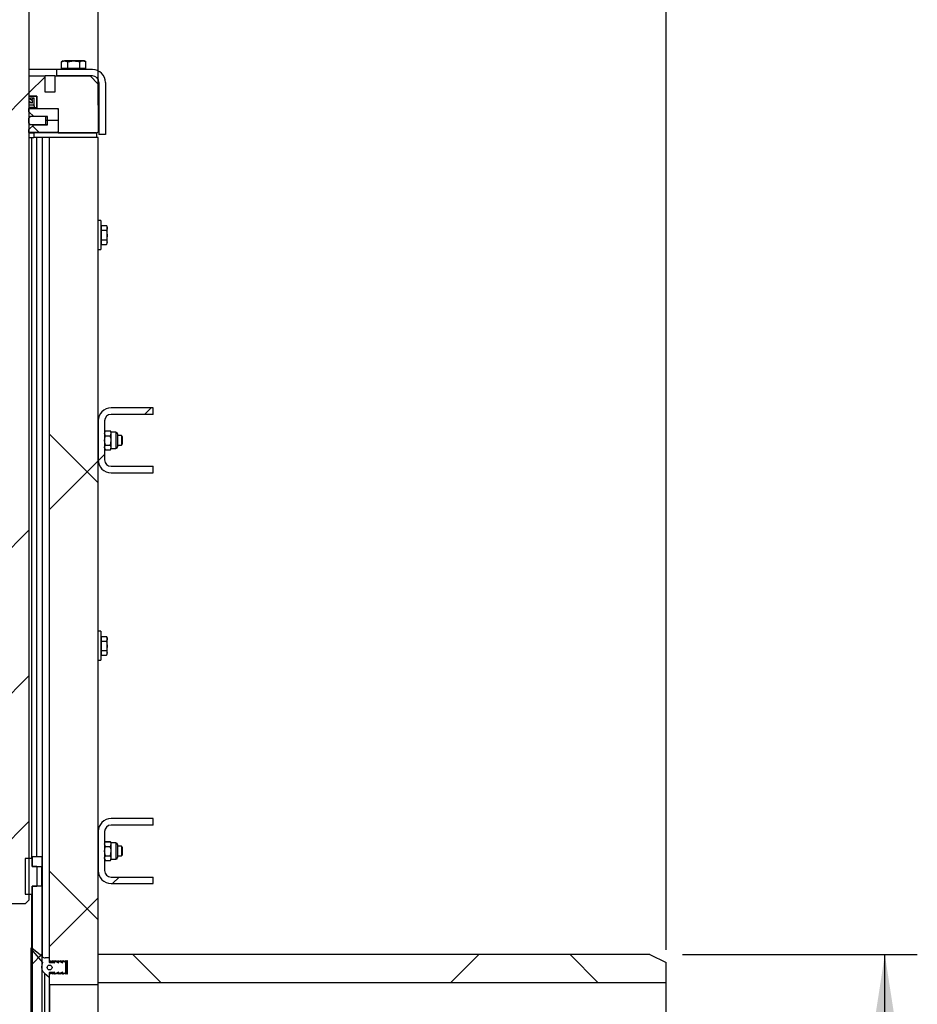
# Model space of a CAD drawing. Units: millimetres. Extents: x 8 to 201, y 4 to 288.
# Drawn here: x 146 to 174, y 213 to 243 of the extents above; entities that cross this region are included whole.
import ezdxf

# ---------------------------------------------------------------- set-up
doc = ezdxf.new("R2010")
doc.units = ezdxf.units.MM
doc.layers.add('FORMAT', color=7, linetype='Continuous')
doc.styles.add('SLDTEXTSTYLE1', font='TXT', dxfattribs={"width": 0.75})
doc.dimstyles.new('SLDDIMSTYLE3', dxfattribs={"dimtxt": 2.116667, "dimasz": 2.64, "dimexe": 0, "dimexo": 0.0625, "dimgap": 0.529167, "dimtad": 1, "dimlfac": 20, "dimrnd": 1e-09, "dimzin": 12, "dimdsep": 46, "dimtxsty": 'SLDTEXTSTYLE1', "dimsah": 1, "dimcen": 0.09, "dimadec": 0, "dimazin": 3, "dimtfac": 1, "dimtofl": 0, "dimtmove": 0, "dimatfit": 3, "dimfxl": 0, "dimfrac": 2, "dimtolj": 1, "dimtzin": 12, "dimarcsym": 0})
pattern_1 = [(45, (0, 0), (-6.7352, 6.7352), []), (135, (0, 0), (-6.7352, -6.7352), [])]
pattern_2 = [(45, (0, 0), (-13.4704, 13.4704), []), (45, (4.49, 2e-323), (-13.4704, 13.4704), []), (45, (8.98, 4e-323), (-13.4704, 13.4704), []), (45, (13.47, 6e-323), (-13.4704, 13.4704), [])]

# ---------------------------------------------------------------- blocks, each defined once
blk = doc.blocks.new('_D_7')
at = {"layer": 'FORMAT'}
for p, q in [((148.517, 240.299), (148.517, 252.788)), ((166.017, 214.267), (166.017, 252.788)), ((148.517, 251.788), (166.017, 251.788))]:
    blk.add_line(p, q, dxfattribs=at)
for points in [[(148.517, 251.788), (151.157, 251.38), (151.157, 252.196)], [(166.017, 251.788), (163.377, 252.196), (163.377, 251.38)]]:
    blk.add_solid(points, dxfattribs=at)
at = {"layer": 'FORMAT', "insert": (155.226, 254.516), "char_height": 2.1167, "attachment_point": 1, "style": 'SLDTEXTSTYLE1'}
blk.add_mtext('350', dxfattribs=at)
blk = doc.blocks.new('_D_9')
at = {"layer": 'FORMAT'}
for p, q in [((126.217, 214.267), (126.217, 265.174)), ((166.017, 214.267), (166.017, 265.174)), ((126.217, 264.174), (166.017, 264.174))]:
    blk.add_line(p, q, dxfattribs=at)
for points in [[(126.217, 264.174), (128.857, 263.766), (128.857, 264.582)], [(166.017, 264.174), (163.377, 264.582), (163.377, 263.766)]]:
    blk.add_solid(points, dxfattribs=at)
at = {"layer": 'FORMAT', "insert": (144.373, 266.902), "char_height": 2.1167, "attachment_point": 1, "style": 'SLDTEXTSTYLE1'}
blk.add_mtext('796', dxfattribs=at)
blk = doc.blocks.new('_D_10')
at = {"layer": 'FORMAT'}
for p, q in [((166.517, 214.127), (173.755, 214.127)), ((172.755, 191.627), (172.755, 214.127)), ((166.517, 191.627), (173.755, 191.627))]:
    blk.add_line(p, q, dxfattribs=at)
for points in [[(172.755, 214.127), (172.347, 211.487), (173.163, 211.487)], [(172.755, 191.627), (173.163, 194.267), (172.347, 194.267)]]:
    blk.add_solid(points, dxfattribs=at)
at = {"layer": 'FORMAT', "char_height": 2.1167, "attachment_point": 1, "rotation": 90, "style": 'SLDTEXTSTYLE1'}
for s, insert in [('450', (170.027, 201.237)), ('%%c', (170.027, 198.042))]:
    blk.add_mtext(s, dxfattribs=dict(at, insert=insert))

msp = doc.modelspace()

# ---------------------------------------------------------------- hatches: boundary and pattern name
at = {"linetype": 'Continuous', "lineweight": 18}
h = msp.add_hatch(dxfattribs=at)
h.set_pattern_fill('DIN 201 steel and steel cast iron', style=0, pattern_type=2)
h.set_pattern_definition(pattern_2)
h.paths.add_polyline_path([(146.43495, 239.94913), (146.38495, 239.89913), (146.38495, 239.74913), (146.43495, 239.69913), (146.89245, 239.69913), (146.90745, 239.71413), (146.90745, 239.93413), (146.89245, 239.94913)], flags=0)
at = {"layer": 'FORMAT', "linetype": 'Continuous', "lineweight": 18}
h = msp.add_hatch(dxfattribs=at)
h.set_pattern_fill('DIN 201 steel and steel cast iron', color=256, style=0, pattern_type=2)
h.set_pattern_definition([(45, (0, 0), (-13.4704, 13.4704), []), (45, (4.49, 0), (-13.4704, 13.4704), []), (45, (8.98, 0), (-13.4704, 13.4704), []), (45, (13.47, 0), (-13.4704, 13.4704), [])])
h.paths.add_polyline_path([(146.38245, 246.64913), (146.33245, 246.69913), (145.53245, 246.69913), (145.48245, 246.64913), (145.48245, 215.79913), (145.58245, 215.69913), (146.28245, 215.69913), (146.38245, 215.79913)], flags=0)
h = msp.add_hatch(dxfattribs=at)
h.set_pattern_fill('ANSI34', color=256, angle=3e-322, style=0)
edge = h.paths.add_edge_path(flags=0)
edge.add_line((148.34245, 241.39913), (147.23245, 241.39913))
edge.add_line((147.23245, 241.39913), (147.23245, 241.19913))
edge.add_line((147.23245, 241.19913), (148.34245, 241.19913))
edge.add_arc((148.34245, 240.99913), 0.2, 0, 90, ccw=False)
edge.add_line((148.54245, 240.99913), (148.54245, 239.39913))
edge.add_line((148.54245, 239.39913), (148.74245, 239.39913))
edge.add_line((148.74245, 239.39913), (148.74245, 240.99913))
edge.add_arc((148.34245, 240.99913), 0.4, 0, 90)
h = msp.add_hatch(dxfattribs=at)
h.set_pattern_fill('DIN 128 Plastic', color=256, style=0, pattern_type=2)
h.set_pattern_definition(pattern_1)
h.paths.add_polyline_path([(146.88245, 241.19913), (146.38745, 241.19913), (146.38745, 240.57413), (146.63245, 240.57413), (146.63245, 240.19913), (147.28245, 240.19913), (147.28245, 239.44913), (148.49245, 239.44913), (148.51745, 239.47413), (148.51745, 240.94913), (148.26745, 241.19913), (147.18245, 241.19913), (147.18245, 240.69913), (146.88245, 240.69913)], flags=0)
h = msp.add_hatch(dxfattribs=at)
h.set_pattern_fill('ANSI34', color=256, style=0)
h.paths.add_polyline_path([(146.53245, 240.29913), (146.55255, 240.22413), (146.63245, 240.22413), (146.63245, 240.57413), (146.38245, 240.57413), (146.38245, 240.42413), (146.47358, 240.37413), (146.49858, 240.37413), (146.49858, 240.43785), (146.43245, 240.47413), (146.43245, 240.52413), (146.53245, 240.52413)], flags=0)
h = msp.add_hatch(dxfattribs=at)
h.set_pattern_fill('ANSI34', color=256, style=0)
edge = h.paths.add_edge_path(flags=0)
edge.add_arc((146.46386, 240.49272), 0.03141, 0, 360)
h = msp.add_hatch(dxfattribs=at)
h.set_pattern_fill('ANSI37', color=256, angle=3e-322, style=0)
h.paths.add_polyline_path([(146.95745, 239.82413), (147.28245, 239.82413), (147.28245, 240.16913), (147.25745, 240.19413), (146.38745, 240.19413), (146.38745, 240.09913), (146.53745, 239.94913), (146.95745, 239.94913)], flags=0)
h = msp.add_hatch(dxfattribs=at)
h.set_pattern_fill('ANSI37', color=256, angle=3e-322, style=0)
h.paths.add_polyline_path([(147.28245, 239.82413), (146.95745, 239.82413), (146.95745, 239.69913), (146.53745, 239.69913), (146.38745, 239.54913), (146.38745, 239.45413), (147.25745, 239.45413), (147.28245, 239.47913)], flags=0)
h = msp.add_hatch(dxfattribs=at)
h.set_pattern_fill('ANSI34', color=256, angle=3e-322, style=0)
h.paths.add_polyline_path([(148.46745, 239.29913), (148.46745, 239.44913), (146.53245, 239.44913), (146.53245, 239.29913)], flags=0)
h = msp.add_hatch(dxfattribs=at)
h.set_pattern_fill('DIN 128 Plastic', color=256, style=0, pattern_type=2)
h.set_pattern_definition(pattern_1)
edge = h.paths.add_edge_path(flags=0)
edge.add_line((147.04745, 213.53226), (147.04745, 213.55052))
edge.add_arc((147.04245, 213.55052), 0.005, 0, 118)
edge.add_line((147.0401, 213.55493), (147.02245, 213.54555))
edge.add_line((147.02245, 213.54555), (147.02245, 213.19913))
edge.add_line((147.02245, 213.19913), (148.51745, 213.19913))
edge.add_line((148.51745, 213.19913), (148.51745, 239.29913))
edge.add_line((148.51745, 239.29913), (147.02245, 239.29913))
edge.add_line((147.02245, 239.29913), (147.02245, 213.91896))
edge.add_line((147.02245, 213.91896), (147.0401, 213.90958))
edge.add_arc((147.04245, 213.91399), 0.005, 242, 360)
edge.add_line((147.04745, 213.91399), (147.04745, 213.93226))
edge.add_line((147.04745, 213.93226), (147.0901, 213.90958))
edge.add_arc((147.09245, 213.91399), 0.005, 242, 360)
edge.add_line((147.09745, 213.91399), (147.09745, 213.93226))
edge.add_line((147.09745, 213.93226), (147.1401, 213.90958))
edge.add_arc((147.14245, 213.91399), 0.005, 242, 360)
edge.add_line((147.14745, 213.91399), (147.14745, 213.93226))
edge.add_line((147.14745, 213.93226), (147.1901, 213.90958))
edge.add_arc((147.19245, 213.91399), 0.005, 242, 360)
edge.add_line((147.19745, 213.91399), (147.19745, 213.93226))
edge.add_line((147.19745, 213.93226), (147.2401, 213.90958))
edge.add_arc((147.24245, 213.91399), 0.005, 242, 360)
edge.add_line((147.24745, 213.91399), (147.24745, 213.93226))
edge.add_line((147.24745, 213.93226), (147.2901, 213.90958))
edge.add_arc((147.29245, 213.91399), 0.005, 242, 360)
edge.add_line((147.29745, 213.91399), (147.29745, 213.93226))
edge.add_line((147.29745, 213.93226), (147.3401, 213.90958))
edge.add_arc((147.34245, 213.91399), 0.005, 242, 360)
edge.add_line((147.34745, 213.91399), (147.34745, 213.93226))
edge.add_line((147.34745, 213.93226), (147.3901, 213.90958))
edge.add_arc((147.39245, 213.91399), 0.005, 242, 360)
edge.add_line((147.39745, 213.91399), (147.39745, 213.93226))
edge.add_line((147.39745, 213.93226), (147.4401, 213.90958))
edge.add_arc((147.44245, 213.91399), 0.005, 242, 360)
edge.add_line((147.44745, 213.91399), (147.44745, 213.93226))
edge.add_line((147.44745, 213.93226), (147.4901, 213.90958))
edge.add_arc((147.49245, 213.91399), 0.005, 242, 360)
edge.add_line((147.49745, 213.91399), (147.49745, 213.93226))
edge.add_line((147.49745, 213.93226), (147.5401, 213.90958))
edge.add_arc((147.54245, 213.91399), 0.005, 242, 360)
edge.add_line((147.54745, 213.91399), (147.54745, 213.93051))
edge.add_line((147.54745, 213.93051), (147.57245, 213.93051))
edge.add_line((147.57245, 213.93051), (147.57245, 213.53401))
edge.add_line((147.57245, 213.53401), (147.54745, 213.53401))
edge.add_line((147.54745, 213.53401), (147.54745, 213.55052))
edge.add_arc((147.54245, 213.55052), 0.005, 0, 118)
edge.add_line((147.5401, 213.55493), (147.49745, 213.53226))
edge.add_line((147.49745, 213.53226), (147.49745, 213.55052))
edge.add_arc((147.49245, 213.55052), 0.005, 0, 118)
edge.add_line((147.4901, 213.55493), (147.44745, 213.53226))
edge.add_line((147.44745, 213.53226), (147.44745, 213.55052))
edge.add_arc((147.44245, 213.55052), 0.005, 0, 118)
edge.add_line((147.4401, 213.55493), (147.39745, 213.53226))
edge.add_line((147.39745, 213.53226), (147.39745, 213.55052))
edge.add_arc((147.39245, 213.55052), 0.005, 0, 118)
edge.add_line((147.3901, 213.55493), (147.34745, 213.53226))
edge.add_line((147.34745, 213.53226), (147.34745, 213.55052))
edge.add_arc((147.34245, 213.55052), 0.005, 0, 118)
edge.add_line((147.3401, 213.55493), (147.29745, 213.53226))
edge.add_line((147.29745, 213.53226), (147.29745, 213.55052))
edge.add_arc((147.29245, 213.55052), 0.005, 0, 118)
edge.add_line((147.2901, 213.55493), (147.24745, 213.53226))
edge.add_line((147.24745, 213.53226), (147.24745, 213.55052))
edge.add_arc((147.24245, 213.55052), 0.005, 0, 118)
edge.add_line((147.2401, 213.55493), (147.19745, 213.53226))
edge.add_line((147.19745, 213.53226), (147.19745, 213.55052))
edge.add_arc((147.19245, 213.55052), 0.005, 0, 118)
edge.add_line((147.1901, 213.55493), (147.14745, 213.53226))
edge.add_line((147.14745, 213.53226), (147.14745, 213.55052))
edge.add_arc((147.14245, 213.55052), 0.005, 0, 118)
edge.add_line((147.1401, 213.55493), (147.09745, 213.53226))
edge.add_line((147.09745, 213.53226), (147.09745, 213.55052))
edge.add_arc((147.09245, 213.55052), 0.005, 0, 118)
edge.add_line((147.0901, 213.55493), (147.04745, 213.53226))
h = msp.add_hatch(dxfattribs=at)
h.set_pattern_fill('ANSI34', color=256, style=0)
edge = h.paths.add_edge_path(flags=0)
edge.add_line((148.91745, 230.77101), (150.21745, 230.77101))
edge.add_line((150.21745, 230.77101), (150.21745, 230.97101))
edge.add_line((150.21745, 230.97101), (148.91745, 230.97101))
edge.add_arc((148.91745, 230.57101), 0.4, 90, 180)
edge.add_line((148.51745, 230.57101), (148.51745, 229.37101))
edge.add_arc((148.91745, 229.37101), 0.4, 180, 270)
edge.add_line((148.91745, 228.97101), (150.21745, 228.97101))
edge.add_line((150.21745, 228.97101), (150.21745, 229.17101))
edge.add_line((150.21745, 229.17101), (148.91745, 229.17101))
edge.add_arc((148.91745, 229.37101), 0.2, 180, 270, ccw=False)
edge.add_line((148.71745, 229.37101), (148.71745, 230.57101))
edge.add_arc((148.91745, 230.57101), 0.2, 90, 180, ccw=False)
h = msp.add_hatch(dxfattribs=at)
h.set_pattern_fill('ANSI34', color=256, style=0)
edge = h.paths.add_edge_path(flags=0)
edge.add_line((148.91745, 218.11476), (150.21745, 218.11476))
edge.add_line((150.21745, 218.11476), (150.21745, 218.31476))
edge.add_line((150.21745, 218.31476), (148.91745, 218.31476))
edge.add_arc((148.91745, 217.91476), 0.4, 90, 180)
edge.add_line((148.51745, 217.91476), (148.51745, 216.71476))
edge.add_arc((148.91745, 216.71476), 0.4, 180, 270)
edge.add_line((148.91745, 216.31476), (150.21745, 216.31476))
edge.add_line((150.21745, 216.31476), (150.21745, 216.51476))
edge.add_line((150.21745, 216.51476), (148.91745, 216.51476))
edge.add_arc((148.91745, 216.71476), 0.2, 180, 270, ccw=False)
edge.add_line((148.71745, 216.71476), (148.71745, 217.91476))
edge.add_arc((148.91745, 217.91476), 0.2, 90, 180, ccw=False)
h = msp.add_hatch(dxfattribs=at)
h.set_pattern_fill('ANSI33', color=256, angle=3e-322, style=0)
h.paths.add_polyline_path([(146.48245, 217.08538), (146.26995, 217.08538), (146.26995, 215.98538), (146.48245, 215.98538), (146.48245, 216.23538), (146.63245, 216.23538), (146.63245, 216.83538), (146.48245, 216.83538)], flags=0)
h = msp.add_hatch(dxfattribs=at)
h.set_pattern_fill('DIN 201 steel and steel cast iron', color=256, style=0, pattern_type=2)
h.set_pattern_definition(pattern_2)
h.paths.add_polyline_path([(146.78245, 216.83538), (146.78245, 217.13538), (146.48245, 217.13538), (146.48245, 216.83538)], flags=0)
h = msp.add_hatch(dxfattribs=at)
h.set_pattern_fill('DIN 201 steel and steel cast iron', color=256, style=0, pattern_type=2)
h.set_pattern_definition(pattern_2)
edge = h.paths.add_edge_path(flags=0)
edge.add_line((146.51174, 191.16109), (146.55316, 191.11967))
edge.add_arc((146.62387, 191.19038), 0.1, 225, 270)
edge.add_line((146.62387, 191.09038), (146.64103, 191.09038))
edge.add_arc((146.64103, 191.19038), 0.1, 270, 315)
edge.add_line((146.71174, 191.11967), (146.75316, 191.16109))
edge.add_arc((146.68245, 191.2318), 0.1, 315, 360)
edge.add_line((146.78245, 191.2318), (146.78245, 216.23538))
edge.add_line((146.78245, 216.23538), (146.48245, 216.23538))
edge.add_line((146.48245, 216.23538), (146.48245, 191.2318))
edge.add_arc((146.58245, 191.2318), 0.1, 180, 225)
h = msp.add_hatch(dxfattribs=at)
h.set_pattern_fill('ANSI34', color=256, style=0)
edge = h.paths.add_edge_path(flags=0)
edge.add_line((146.80123, 213.87726), (146.78225, 213.81148))
edge.add_arc((147.02245, 213.74216), 0.25, 163.902595, 230)
edge.add_line((146.86175, 213.55065), (147.00602, 213.42959))
edge.add_arc((147.01245, 213.43726), 0.01, 230, 360)
edge.add_line((147.02245, 213.43726), (147.02245, 213.57432))
edge.add_arc((147.03245, 213.57432), 0.01, 90, 180, ccw=False)
edge.add_line((147.03245, 213.58432), (147.16245, 213.58432))
edge.add_arc((147.16245, 213.57432), 0.01, 0, 90, ccw=False)
edge.add_line((147.17245, 213.57432), (147.17245, 213.53726))
edge.add_arc((147.18245, 213.53726), 0.01, 180, 299.790036)
edge.add_line((147.18742, 213.52858), (147.28248, 213.583))
edge.add_arc((147.28745, 213.57432), 0.01, 0, 119.790036, ccw=False)
edge.add_line((147.29745, 213.57432), (147.29745, 213.53726))
edge.add_arc((147.30745, 213.53726), 0.01, 180, 299.790036)
edge.add_line((147.31242, 213.52858), (147.40748, 213.583))
edge.add_arc((147.41245, 213.57432), 0.01, 0, 119.790036, ccw=False)
edge.add_line((147.42245, 213.57432), (147.42245, 213.53726))
edge.add_arc((147.43245, 213.53726), 0.01, 180, 299.790036)
edge.add_line((147.43742, 213.52858), (147.52245, 213.57726))
edge.add_line((147.52245, 213.57726), (147.52245, 213.87726))
edge.add_line((147.52245, 213.87726), (147.43742, 213.92593))
edge.add_arc((147.43245, 213.91726), 0.01, 60.209964, 180)
edge.add_line((147.42245, 213.91726), (147.42245, 213.88019))
edge.add_arc((147.41245, 213.88019), 0.01, 240.209964, 360, ccw=False)
edge.add_line((147.40748, 213.87151), (147.31242, 213.92593))
edge.add_arc((147.30745, 213.91726), 0.01, 60.209964, 180)
edge.add_line((147.29745, 213.91726), (147.29745, 213.88019))
edge.add_arc((147.28745, 213.88019), 0.01, 240.209964, 360, ccw=False)
edge.add_line((147.28248, 213.87151), (147.18742, 213.92593))
edge.add_arc((147.18245, 213.91726), 0.01, 60.209964, 180)
edge.add_line((147.17245, 213.91726), (147.17245, 213.88019))
edge.add_arc((147.16245, 213.88019), 0.01, 270, 360, ccw=False)
edge.add_line((147.16245, 213.87019), (147.03245, 213.87019))
edge.add_arc((147.03245, 213.88019), 0.01, 180, 270, ccw=False)
edge.add_line((147.02245, 213.88019), (147.02245, 214.01726))
edge.add_arc((147.01245, 214.01726), 0.01, 0, 90)
edge.add_line((147.01245, 214.02726), (146.88781, 214.02726))
edge.add_arc((146.88781, 214.17726), 0.15, 230, 270, ccw=False)
edge.add_line((146.79139, 214.06235), (146.47531, 214.32758))
edge.add_arc((146.46122, 214.31349), 0.01992, 44.99537, 224.99537)
edge.add_line((146.44713, 214.2994), (146.80123, 213.87726))
edge = h.paths.add_edge_path(flags=0)
edge.add_arc((147.02245, 213.72726), 0.075, 0, 360)
h = msp.add_hatch(dxfattribs=at)
h.set_pattern_fill('DIN 128 Plastic', color=256, style=0, pattern_type=2)
h.set_pattern_definition(pattern_1)
h.paths.add_polyline_path([(166.01745, 213.87726), (165.51745, 214.12726), (148.51745, 214.12726), (148.51745, 213.26726), (166.01745, 213.26726)], flags=0)

# ---------------------------------------------------------------- linework, layer by layer
at = {"color": 7, "linetype": 'Continuous', "lineweight": 25}
for p, q in [((146.38245, 246.64913), (146.38245, 215.79913)), ((147.44245, 241.66413), (147.39217, 241.6351)), ((147.39217, 241.6351), (147.48599, 241.66413)), ((147.39217, 241.42913), (147.39217, 241.6351)), ((147.44245, 241.66413), (147.48599, 241.66413)), ((147.76745, 241.66413), (147.48599, 241.66413)), ((147.57981, 241.6351), (147.76745, 241.66413)), ((147.57981, 241.42913), (147.57981, 241.6351)), ((148.04891, 241.66413), (147.76745, 241.66413)), ((147.95509, 241.42913), (147.95509, 241.6351)), ((148.09245, 241.66413), (148.04891, 241.66413)), ((148.14273, 241.6351), (148.09245, 241.66413)), ((148.14273, 241.42913), (148.14273, 241.6351)), ((147.23245, 241.39913), (146.38245, 241.39913)), ((146.55424, 241.40038), (146.55424, 241.39913)), ((146.55431, 241.40038), (146.55431, 241.39913)), ((146.63207, 241.39913), (146.63207, 241.40038)), ((146.63214, 241.39913), (146.63214, 241.40038)), ((147.23245, 241.39913), (147.23245, 241.19913)), ((148.34245, 241.39913), (147.23245, 241.39913)), ((147.48599, 241.42913), (147.39217, 241.42913)), ((147.44245, 241.42913), (147.44245, 241.39913)), ((147.57981, 241.42913), (147.48599, 241.42913)), ((147.76745, 241.42913), (147.57981, 241.42913)), ((147.95509, 241.42913), (147.76745, 241.42913)), ((148.04891, 241.42913), (147.95509, 241.42913)), ((148.14273, 241.42913), (148.04891, 241.42913)), ((148.09245, 241.39913), (148.09245, 241.42913)), ((146.38745, 241.19913), (146.38245, 241.19913)), ((146.38745, 241.19913), (146.38745, 240.57413)), ((146.38745, 241.19913), (146.88245, 241.19913)), ((147.18245, 241.19913), (146.88245, 241.19913)), ((146.88245, 240.69913), (146.88245, 241.19913)), ((147.18245, 241.19913), (147.18245, 240.69913)), ((147.18245, 241.19913), (148.26745, 241.19913)), ((148.34245, 241.19913), (147.23245, 241.19913)), ((148.26745, 241.19913), (148.51745, 240.94913)), ((148.51745, 240.94913), (148.51745, 239.47413)), ((148.54245, 240.99913), (148.54245, 239.39913)), ((148.74245, 240.99913), (148.74245, 239.39913)), ((147.18245, 240.69913), (146.88245, 240.69913)), ((146.38245, 240.57413), (146.38245, 240.42413)), ((146.63245, 240.57413), (146.38245, 240.57413)), ((146.38245, 240.42413), (146.47358, 240.37413)), ((146.47358, 240.37413), (146.38245, 240.37413)), ((146.38745, 240.57413), (146.63245, 240.57413)), ((146.43245, 240.52413), (146.53245, 240.52413)), ((146.43245, 240.47413), (146.43245, 240.52413)), ((146.49858, 240.43785), (146.43245, 240.47413)), ((146.45581, 240.46131), (146.46386, 240.46131)), ((146.47358, 240.37413), (146.49858, 240.37413)), ((146.49858, 240.37413), (146.49858, 240.43785)), ((146.53245, 240.52413), (146.53245, 240.29913)), ((146.63245, 240.22413), (146.63245, 240.57413)), ((146.63245, 240.57413), (146.63245, 240.19913)), ((146.53245, 240.29913), (146.38245, 240.29913)), ((146.55255, 240.22413), (146.38245, 240.22413)), ((146.38245, 240.19913), (146.63245, 240.19913)), ((146.38745, 240.19413), (146.38245, 240.19413)), ((146.38245, 240.09913), (146.38745, 240.09913)), ((146.38745, 240.09913), (146.38745, 240.19413)), ((146.38745, 240.19413), (147.25745, 240.19413)), ((146.53745, 239.94913), (146.38745, 240.09913)), ((146.53245, 240.29913), (146.55255, 240.22413)), ((146.55255, 240.22413), (146.63245, 240.22413)), ((146.63245, 240.19913), (147.28245, 240.19913)), ((147.25745, 240.19413), (147.28245, 240.16913)), ((147.28245, 240.19913), (147.28245, 239.44913)), ((147.28245, 240.16913), (147.28245, 239.82413)), ((146.38245, 239.94913), (146.43495, 239.94913)), ((146.38495, 239.89913), (146.38245, 239.89913)), ((146.38245, 239.74913), (146.38495, 239.74913)), ((146.43495, 239.69913), (146.38245, 239.69913)), ((146.38495, 239.89913), (146.43495, 239.94913)), ((146.38495, 239.74913), (146.38495, 239.89913)), ((146.43495, 239.69913), (146.38495, 239.74913)), ((146.38745, 239.54913), (146.53745, 239.69913)), ((146.89245, 239.94913), (146.43495, 239.94913)), ((146.89245, 239.69913), (146.43495, 239.69913)), ((146.95745, 239.94913), (146.53745, 239.94913)), ((146.53745, 239.69913), (146.95745, 239.69913)), ((146.89245, 239.94913), (146.90745, 239.93413)), ((146.90745, 239.71413), (146.89245, 239.69913)), ((146.90745, 239.71413), (146.90745, 239.93413)), ((146.95745, 239.82413), (146.90745, 239.82413)), ((146.95745, 239.82413), (146.95745, 239.94913)), ((147.28245, 239.82413), (146.95745, 239.82413)), ((146.95745, 239.69913), (146.95745, 239.82413)), ((147.28245, 239.82413), (147.28245, 239.47913)), ((146.38745, 239.54913), (146.38245, 239.54913)), ((146.38245, 239.45413), (146.38745, 239.45413)), ((146.38245, 239.44913), (146.53245, 239.44913)), ((146.38745, 239.45413), (146.38745, 239.54913)), ((147.25745, 239.45413), (146.38745, 239.45413)), ((146.53245, 239.44913), (146.53245, 239.29913)), ((148.46745, 239.44913), (146.53245, 239.44913)), ((147.28245, 239.47913), (147.25745, 239.45413)), ((147.28245, 239.44913), (148.49245, 239.44913)), ((148.46745, 239.44913), (148.46745, 239.29913)), ((148.51745, 239.47413), (148.49245, 239.44913)), ((148.74245, 239.39913), (148.54245, 239.39913)), ((146.38245, 239.29913), (146.53245, 239.29913)), ((146.46745, 239.29913), (146.46745, 217.08538)), ((148.46745, 239.29913), (146.53245, 239.29913)), ((146.61745, 239.29913), (146.61745, 217.13538)), ((146.79245, 239.29913), (146.79245, 214.06147)), ((147.02245, 213.91896), (147.02245, 239.29913)), ((148.51745, 239.29913), (147.02245, 239.29913)), ((148.51745, 213.19913), (148.51745, 239.29913)), ((148.59745, 236.74913), (148.51745, 236.74913)), ((148.59745, 236.74913), (148.59745, 235.84913)), ((148.62245, 236.54913), (148.59745, 236.54913)), ((148.62245, 236.51564), (148.62245, 236.58781)), ((148.62245, 236.58781), (148.77512, 236.58781)), ((148.62245, 236.44347), (148.62245, 236.51564)), ((148.62245, 236.29913), (148.62245, 236.44347)), ((148.62245, 236.44347), (148.77512, 236.44347)), ((148.79745, 236.54913), (148.77512, 236.58781)), ((148.77512, 236.44347), (148.79745, 236.29913)), ((148.79745, 236.51564), (148.79745, 236.54913)), ((148.79745, 236.29913), (148.79745, 236.51564)), ((148.62245, 236.15479), (148.62245, 236.29913)), ((148.62245, 236.15479), (148.77512, 236.15479)), ((148.62245, 236.08262), (148.62245, 236.15479)), ((148.62245, 236.01046), (148.62245, 236.08262)), ((148.77512, 236.15479), (148.79745, 236.08262)), ((148.79745, 236.08262), (148.79745, 236.29913)), ((148.79745, 236.04913), (148.79745, 236.08262)), ((148.51745, 235.84913), (148.59745, 235.84913)), ((148.59745, 236.04913), (148.62245, 236.04913)), ((148.62245, 236.01046), (148.77512, 236.01046)), ((148.77512, 236.01046), (148.79745, 236.04913)), ((150.21745, 230.97101), (148.91745, 230.97101)), ((150.21745, 230.77101), (150.21745, 230.97101)), ((150.21745, 230.77101), (148.91745, 230.77101)), ((148.51745, 230.57101), (148.51745, 229.37101)), ((148.71745, 230.57101), (148.71745, 229.37101)), ((147.02245, 230.25351), (147.00745, 230.25351)), ((147.00745, 230.25351), (147.00745, 229.68851)), ((148.73978, 230.25968), (148.71745, 230.22101)), ((148.73978, 230.25968), (148.89512, 230.25968)), ((148.73978, 230.11534), (148.89512, 230.11534)), ((148.91745, 230.22101), (148.89512, 230.25968)), ((149.06578, 230.22101), (148.91745, 230.22101)), ((148.91745, 230.18751), (148.91745, 230.22101)), ((148.91745, 229.97101), (148.91745, 230.18751)), ((149.11745, 230.16934), (149.11745, 229.77267)), ((149.24144, 230.12101), (149.11745, 230.12101)), ((149.25745, 230.09328), (149.24144, 230.12101)), ((149.24144, 230.12101), (149.24144, 229.82101)), ((149.25745, 230.09328), (149.25745, 229.84873)), ((147.00745, 229.68851), (147.02245, 229.68851)), ((148.73978, 229.82667), (148.71745, 229.97101)), ((148.73978, 229.68233), (148.71745, 229.7545)), ((148.71745, 229.72101), (148.73978, 229.68233)), ((148.73978, 229.82667), (148.89512, 229.82667)), ((148.73978, 229.68233), (148.89512, 229.68233)), ((148.89512, 229.82667), (148.91745, 229.97101)), ((148.89512, 229.68233), (148.91745, 229.7545)), ((148.89512, 229.68233), (148.91745, 229.72101)), ((148.91745, 229.7545), (148.91745, 229.97101)), ((148.91745, 229.72101), (148.91745, 229.7545)), ((148.91745, 229.72101), (149.06578, 229.72101)), ((149.11745, 229.82101), (149.24144, 229.82101)), ((149.24144, 229.82101), (149.25745, 229.84873)), ((148.91745, 229.17101), (150.21745, 229.17101)), ((150.21745, 228.97101), (150.21745, 229.17101)), ((148.91745, 228.97101), (150.21745, 228.97101)), ((148.59745, 224.09288), (148.51745, 224.09288)), ((148.59745, 224.09288), (148.59745, 223.19288)), ((148.62245, 223.85939), (148.62245, 223.93156)), ((148.62245, 223.93156), (148.77512, 223.93156)), ((148.79745, 223.89288), (148.77512, 223.93156)), ((148.62245, 223.89288), (148.59745, 223.89288)), ((148.62245, 223.78722), (148.62245, 223.85939)), ((148.62245, 223.64288), (148.62245, 223.78722)), ((148.62245, 223.78722), (148.77512, 223.78722)), ((148.62245, 223.49854), (148.62245, 223.64288)), ((148.77512, 223.78722), (148.79745, 223.64288)), ((148.79745, 223.85939), (148.79745, 223.89288)), ((148.79745, 223.64288), (148.79745, 223.85939)), ((148.79745, 223.42637), (148.79745, 223.64288)), ((148.59745, 223.39288), (148.62245, 223.39288)), ((148.62245, 223.49854), (148.77512, 223.49854)), ((148.62245, 223.42637), (148.62245, 223.49854)), ((148.62245, 223.35421), (148.62245, 223.42637)), ((148.62245, 223.35421), (148.77512, 223.35421)), ((148.77512, 223.49854), (148.79745, 223.42637)), ((148.77512, 223.35421), (148.79745, 223.39288)), ((148.79745, 223.39288), (148.79745, 223.42637)), ((148.51745, 223.19288), (148.59745, 223.19288)), ((150.21745, 218.31476), (148.91745, 218.31476)), ((150.21745, 218.11476), (150.21745, 218.31476)), ((148.51745, 217.91476), (148.51745, 216.71476)), ((148.71745, 217.91476), (148.71745, 216.71476)), ((150.21745, 218.11476), (148.91745, 218.11476)), ((147.02245, 217.59684), (147.00745, 217.59684)), ((147.00745, 217.59684), (147.00745, 217.03184)), ((148.73978, 217.60301), (148.71745, 217.56434)), ((148.73978, 217.60301), (148.89512, 217.60301)), ((148.74245, 217.60301), (148.74245, 217.60968)), ((148.74245, 217.60968), (148.89512, 217.60968)), ((148.91745, 217.56434), (148.89512, 217.60301)), ((148.91745, 217.56434), (148.91745, 217.57101)), ((149.06578, 217.56434), (148.91745, 217.56434)), ((148.91745, 217.53084), (148.91745, 217.56434)), ((148.73978, 217.17), (148.71745, 217.31434)), ((148.73978, 217.45868), (148.89512, 217.45868)), ((148.89512, 217.17), (148.91745, 217.31434)), ((148.91745, 217.31434), (148.91745, 217.53084)), ((148.91745, 217.09783), (148.91745, 217.31434)), ((149.11745, 217.51267), (149.11745, 217.11601)), ((149.24144, 217.46434), (149.11745, 217.46434)), ((149.25745, 217.43661), (149.24144, 217.46434)), ((149.24144, 217.46434), (149.24144, 217.16434)), ((149.25745, 217.43661), (149.25745, 217.19206)), ((146.26995, 217.08538), (146.26995, 215.98538)), ((146.48245, 217.08538), (146.26995, 217.08538)), ((146.78245, 217.13538), (146.48245, 217.13538)), ((146.48245, 217.13538), (146.48245, 216.83538)), ((146.48245, 216.83538), (146.48245, 217.08538)), ((146.78245, 217.13538), (146.78245, 216.83538)), ((147.00745, 217.03184), (147.02245, 217.03184)), ((148.73978, 217.02566), (148.71745, 217.09783)), ((148.71745, 217.06434), (148.73978, 217.02566)), ((148.73978, 217.17), (148.89512, 217.17)), ((148.73978, 217.02566), (148.89512, 217.02566)), ((148.89512, 217.02566), (148.91745, 217.09783)), ((148.89512, 217.02566), (148.91745, 217.06434)), ((148.91745, 217.06434), (148.91745, 217.09783)), ((148.91745, 217.06434), (149.06578, 217.06434)), ((149.11745, 217.16434), (149.24144, 217.16434)), ((149.24144, 217.16434), (149.25745, 217.19206)), ((146.48245, 216.83538), (146.78245, 216.83538)), ((146.63245, 216.83538), (146.48245, 216.83538)), ((146.63245, 216.83538), (146.63245, 216.23538)), ((146.78245, 216.23538), (146.78245, 216.83538)), ((148.91745, 216.51476), (150.21745, 216.51476)), ((150.21745, 216.31476), (150.21745, 216.51476)), ((146.48245, 216.23538), (146.48245, 191.2318)), ((146.78245, 216.23538), (146.48245, 216.23538)), ((146.48245, 216.23538), (146.63245, 216.23538)), ((146.48245, 215.98538), (146.48245, 216.23538)), ((146.78245, 216.23538), (146.78245, 191.2318)), ((148.91745, 216.31476), (150.21745, 216.31476)), ((146.26995, 215.98538), (146.48245, 215.98538)), ((146.38245, 215.79913), (146.28245, 215.69913)), ((146.46745, 215.98538), (146.46745, 214.33241)), ((145.58245, 215.69913), (146.28245, 215.69913)), ((146.44129, 214.31349), (146.44129, 191.44102)), ((146.44713, 214.2994), (146.44713, 191.45511)), ((146.44713, 214.2994), (146.80123, 213.87726)), ((146.79139, 214.06235), (146.47531, 214.32758)), ((147.01245, 214.02726), (146.88781, 214.02726)), ((147.02245, 213.88019), (147.02245, 214.01726)), ((147.0401, 213.90958), (147.02245, 213.91896)), ((147.0901, 213.90958), (147.04745, 213.93226)), ((147.04745, 213.93226), (147.04745, 213.91399)), ((147.04745, 213.91399), (147.04745, 213.87019)), ((147.1401, 213.90958), (147.09745, 213.93226)), ((147.09745, 213.93226), (147.09745, 213.91399)), ((147.09745, 213.91399), (147.09745, 213.87019)), ((147.1901, 213.90958), (147.14745, 213.93226)), ((147.14745, 213.93226), (147.14745, 213.91399)), ((147.14745, 213.91399), (147.14745, 213.87019)), ((147.17245, 213.91726), (147.17245, 213.88019)), ((147.28248, 213.87151), (147.18742, 213.92593)), ((147.2401, 213.90958), (147.19745, 213.93226)), ((147.19745, 213.93226), (147.19745, 213.91399)), ((147.2901, 213.90958), (147.24745, 213.93226)), ((147.24745, 213.93226), (147.24745, 213.91399)), ((147.24745, 213.91399), (147.24745, 213.89157)), ((147.3401, 213.90958), (147.29745, 213.93226)), ((147.29745, 213.93226), (147.29745, 213.91399)), ((147.29745, 213.91726), (147.29745, 213.88019)), ((147.40748, 213.87151), (147.31242, 213.92593)), ((147.3901, 213.90958), (147.34745, 213.93226)), ((147.34745, 213.93226), (147.34745, 213.91399)), ((147.34745, 213.91399), (147.34745, 213.90588)), ((147.4401, 213.90958), (147.39745, 213.93226)), ((147.39745, 213.93226), (147.39745, 213.91399)), ((147.39745, 213.91399), (147.39745, 213.87726)), ((147.42245, 213.91726), (147.42245, 213.88019)), ((147.52245, 213.87726), (147.43742, 213.92593)), ((147.4901, 213.90958), (147.44745, 213.93226)), ((147.44745, 213.93226), (147.44745, 213.91399)), ((147.5401, 213.90958), (147.49745, 213.93226)), ((147.49745, 213.93226), (147.49745, 213.91399)), ((147.49745, 213.91399), (147.49745, 213.89157)), ((147.57245, 213.93051), (147.54745, 213.93051)), ((147.54745, 213.93051), (147.54745, 213.91399)), ((147.54745, 213.91399), (147.54745, 213.55052)), ((147.57245, 213.53401), (147.57245, 213.93051)), ((148.51745, 213.26726), (148.51745, 214.12726)), ((165.51745, 214.12726), (148.51745, 214.12726)), ((165.51745, 214.12726), (166.01745, 213.87726)), ((146.80123, 213.87726), (146.78225, 213.81148)), ((147.16245, 213.87019), (147.03245, 213.87019)), ((147.52245, 213.57726), (147.52245, 213.87726)), ((166.01745, 213.26726), (166.01745, 213.87726)), ((146.86175, 213.55065), (146.86175, 192.20386)), ((146.86175, 213.55065), (147.00602, 213.42959)), ((147.00602, 213.42959), (147.00602, 192.32492)), ((147.02245, 213.43726), (147.02245, 213.57432)), ((147.02245, 213.54555), (147.0401, 213.55493)), ((147.02245, 213.19913), (147.02245, 213.54555)), ((147.03245, 213.58432), (147.16245, 213.58432)), ((147.04745, 213.53226), (147.0901, 213.55493)), ((147.04745, 213.55052), (147.04745, 213.53226)), ((147.09745, 213.53226), (147.1401, 213.55493)), ((147.09745, 213.55052), (147.09745, 213.53226)), ((147.14745, 213.53226), (147.1901, 213.55493)), ((147.14745, 213.55052), (147.14745, 213.53226)), ((147.17245, 213.57432), (147.17245, 213.53726)), ((147.18742, 213.52858), (147.28248, 213.583)), ((147.19745, 213.53226), (147.2401, 213.55493)), ((147.19745, 213.55052), (147.19745, 213.53226)), ((147.24745, 213.53226), (147.2901, 213.55493)), ((147.24745, 213.55052), (147.24745, 213.53226)), ((147.29745, 213.57432), (147.29745, 213.53726)), ((147.29745, 213.53226), (147.3401, 213.55493)), ((147.29745, 213.55052), (147.29745, 213.53226)), ((147.31242, 213.52858), (147.40748, 213.583)), ((147.34745, 213.53226), (147.3901, 213.55493)), ((147.34745, 213.55052), (147.34745, 213.53226)), ((147.39745, 213.53226), (147.4401, 213.55493)), ((147.39745, 213.55052), (147.39745, 213.53226)), ((147.42245, 213.57432), (147.42245, 213.53726)), ((147.43742, 213.52858), (147.52245, 213.57726)), ((147.44745, 213.53226), (147.4901, 213.55493)), ((147.44745, 213.55052), (147.44745, 213.53226)), ((147.49745, 213.53226), (147.5401, 213.55493)), ((147.49745, 213.55052), (147.49745, 213.53226)), ((147.52245, 213.57726), (147.52245, 213.54555)), ((147.54745, 213.55052), (147.54745, 213.53401)), ((147.54745, 213.53401), (147.57245, 213.53401)), ((147.02245, 213.19913), (148.51745, 213.19913)), ((147.02245, 213.19913), (147.02245, 192.55538)), ((148.51745, 213.26726), (166.01745, 213.26726)), ((148.51745, 192.55538), (148.51745, 213.19913)), ((166.01745, 192.48726), (166.01745, 213.26726))]:
    msp.add_line(p, q, dxfattribs=at)
at = {"color": 8, "linetype": 'Continuous', "lineweight": 25}
for p, q in [((149.06578, 230.22101), (149.06578, 229.72101)), ((149.06578, 217.56434), (149.06578, 217.06434)), ((147.0401, 213.90958), (147.0401, 213.87019)), ((147.0901, 213.90958), (147.0901, 213.87019)), ((147.1401, 213.90958), (147.1401, 213.87019)), ((147.2401, 213.90958), (147.2401, 213.89577)), ((147.2901, 213.90958), (147.2901, 213.87055)), ((147.3901, 213.90958), (147.3901, 213.88146)), ((147.4901, 213.90958), (147.4901, 213.89577)), ((147.5401, 213.90958), (147.5401, 213.55493)), ((147.03245, 213.58432), (147.03245, 213.55087)), ((147.16245, 213.58432), (147.16245, 213.54023)), ((147.28248, 213.583), (147.28248, 213.55088)), ((147.40748, 213.583), (147.40748, 213.53759))]:
    msp.add_line(p, q, dxfattribs=at)
at = {"color": 7, "linetype": 'Continuous', "lineweight": 25}
for centre, radius in [((146.46386, 240.49272), 0.03141), ((147.02245, 213.72726), 0.075)]:
    msp.add_circle(centre, radius, dxfattribs=at)
for centre, radius, start, end in [((148.34245, 240.99913), 0.4, 0, 90), ((148.34245, 240.99913), 0.2, 0, 90), ((148.91745, 230.57101), 0.4, 90, 180), ((148.91745, 230.57101), 0.2, 90, 180), ((149.06578, 230.16934), 0.05167, 0, 90), ((149.06578, 229.77267), 0.05167, 270, 0), ((148.91745, 229.37101), 0.4, 180, 270), ((148.91745, 229.37101), 0.2, 180, 270), ((148.91745, 217.91476), 0.4, 90, 180), ((148.91745, 217.91476), 0.2, 90, 180), ((149.06578, 217.51267), 0.05167, 0, 90), ((149.06578, 217.11601), 0.05167, 270, 0), ((148.91745, 216.71476), 0.4, 180, 270), ((148.91745, 216.71476), 0.2, 180, 270), ((146.46122, 214.31349), 0.01992, 44.99537, 224.99537), ((146.88781, 214.17726), 0.15, 230, 270), ((147.01245, 214.01726), 0.01, 0, 90), ((147.04245, 213.91399), 0.005, 242, 0), ((147.09245, 213.91399), 0.005, 242, 0), ((147.14245, 213.91399), 0.005, 242, 0), ((147.18245, 213.91726), 0.01, 60.209964, 179.999987), ((147.19245, 213.91399), 0.005, 242, 0), ((147.24245, 213.91399), 0.005, 242, 0), ((147.29245, 213.91399), 0.005, 242, 0), ((147.30745, 213.91726), 0.01, 60.209964, 179.999987), ((147.34245, 213.91399), 0.005, 242, 0), ((147.39245, 213.91399), 0.005, 242, 0), ((147.43245, 213.91726), 0.01, 60.209964, 179.999987), ((147.44245, 213.91399), 0.005, 242, 0), ((147.49245, 213.91399), 0.005, 242, 0), ((147.54245, 213.91399), 0.005, 242, 0), ((147.02245, 213.74216), 0.25, 163.902595, 230), ((147.03245, 213.88019), 0.01, 179.999987, 270), ((147.16245, 213.88019), 0.01, 270, 0), ((147.28745, 213.88019), 0.01, 240.209964, 0), ((147.41245, 213.88019), 0.01, 240.209964, 0), ((147.01245, 213.43726), 0.01, 230, 0.000013), ((147.03245, 213.57432), 0.01, 90, 180), ((147.04245, 213.55052), 0.005, 0.000026, 118), ((147.09245, 213.55052), 0.005, 0.000026, 118), ((147.14245, 213.55052), 0.005, 0.000026, 118), ((147.16245, 213.57432), 0.01, 0.000013, 90), ((147.18245, 213.53726), 0.01, 180, 299.790036), ((147.19245, 213.55052), 0.005, 0.000026, 118), ((147.24245, 213.55052), 0.005, 0.000026, 118), ((147.28745, 213.57432), 0.01, 0.000013, 119.790036), ((147.29245, 213.55052), 0.005, 0.000026, 118), ((147.30745, 213.53726), 0.01, 180, 299.790036), ((147.34245, 213.55052), 0.005, 0.000026, 118), ((147.39245, 213.55052), 0.005, 0.000026, 118), ((147.41245, 213.57432), 0.01, 0.000013, 119.790036), ((147.43245, 213.53726), 0.01, 180, 299.790036), ((147.44245, 213.55052), 0.005, 0.000026, 118), ((147.49245, 213.55052), 0.005, 0.000026, 118), ((147.54245, 213.55052), 0.005, 0.000026, 118)]:
    msp.add_arc(centre, radius, start, end, dxfattribs=at)
for points, knots in [([(147.48599, 241.66413), (147.48822, 241.6641), (147.5199, 241.66369), (147.55095, 241.64888), (147.57981, 241.6351)], [0, 0, 0, 0, 0.07021477, 1, 1, 1, 1]), ([(147.76745, 241.66413), (147.7719, 241.6641), (147.83526, 241.66369), (147.89736, 241.64888), (147.95509, 241.6351)], [0, 0, 0, 0, 0.07021477, 1, 1, 1, 1]), ([(147.95509, 241.6351), (147.97854, 241.64685), (148.00948, 241.66234), (148.04123, 241.66378), (148.04891, 241.66413)], [0, 0, 0, 0, 0.75814858, 1, 1, 1, 1]), ([(148.04891, 241.66413), (148.07357, 241.66059), (148.10534, 241.65602), (148.13589, 241.63893), (148.14273, 241.6351)], [0, 0, 0, 0, 0.77628672, 1, 1, 1, 1]), ([(148.77512, 236.58781), (148.78425, 236.56952), (148.79614, 236.54572), (148.7972, 236.5213), (148.79745, 236.51564)], [0, 0, 0, 0, 0.76815073, 1, 1, 1, 1]), ([(148.79745, 236.51564), (148.79464, 236.49636), (148.79107, 236.47192), (148.7779, 236.44843), (148.77512, 236.44347)], [0, 0, 0, 0, 0.78899924, 1, 1, 1, 1]), ([(148.79745, 236.29913), (148.79743, 236.29571), (148.79711, 236.24697), (148.78572, 236.1992), (148.77512, 236.15479)], [0, 0, 0, 0, 0.07020058, 1, 1, 1, 1]), ([(148.79745, 236.08262), (148.79743, 236.08091), (148.79711, 236.05654), (148.78572, 236.03266), (148.77512, 236.01046)], [0, 0, 0, 0, 0.07020058, 1, 1, 1, 1]), ([(148.71745, 230.18751), (148.71778, 230.19407), (148.71902, 230.2185), (148.73101, 230.24229), (148.73978, 230.25968)], [0, 0, 0, 0, 0.26863361, 1, 1, 1, 1]), ([(148.73978, 230.11534), (148.73641, 230.1214), (148.72332, 230.14493), (148.71995, 230.16937), (148.71745, 230.18751)], [0, 0, 0, 0, 0.257551345, 1, 1, 1, 1]), ([(148.71745, 229.97101), (148.71747, 229.97443), (148.71779, 230.02317), (148.72919, 230.07093), (148.73978, 230.11534)], [0, 0, 0, 0, 0.07020058, 1, 1, 1, 1]), ([(148.91745, 230.18751), (148.91712, 230.19407), (148.91589, 230.2185), (148.90389, 230.24229), (148.89512, 230.25968)], [0, 0, 0, 0, 0.268633605, 1, 1, 1, 1]), ([(148.89512, 230.11534), (148.89849, 230.1214), (148.91158, 230.14493), (148.91495, 230.16937), (148.91745, 230.18751)], [0, 0, 0, 0, 0.25755135, 1, 1, 1, 1]), ([(148.91745, 229.97101), (148.91743, 229.97443), (148.91711, 230.02317), (148.90572, 230.07093), (148.89512, 230.11534)], [0, 0, 0, 0, 0.07020058, 1, 1, 1, 1]), ([(148.71745, 229.7545), (148.71747, 229.75621), (148.71779, 229.78058), (148.72919, 229.80446), (148.73978, 229.82667)], [0, 0, 0, 0, 0.07020058, 1, 1, 1, 1]), ([(148.91745, 229.7545), (148.91743, 229.75621), (148.91711, 229.78058), (148.90572, 229.80446), (148.89512, 229.82667)], [0, 0, 0, 0, 0.07020058, 1, 1, 1, 1]), ([(148.77512, 223.93156), (148.78425, 223.91327), (148.79614, 223.88947), (148.7972, 223.86505), (148.79745, 223.85939)], [0, 0, 0, 0, 0.76815073, 1, 1, 1, 1]), ([(148.79745, 223.85939), (148.79464, 223.84011), (148.79107, 223.81567), (148.7779, 223.79218), (148.77512, 223.78722)], [0, 0, 0, 0, 0.78899924, 1, 1, 1, 1]), ([(148.79745, 223.64288), (148.79743, 223.63946), (148.79711, 223.59072), (148.78572, 223.54295), (148.77512, 223.49854)], [0, 0, 0, 0, 0.07020058, 1, 1, 1, 1]), ([(148.79745, 223.42637), (148.79743, 223.42466), (148.79711, 223.40029), (148.78572, 223.37641), (148.77512, 223.35421)], [0, 0, 0, 0, 0.07020058, 1, 1, 1, 1]), ([(148.71745, 217.53084), (148.71778, 217.53741), (148.71902, 217.56184), (148.73101, 217.58562), (148.73978, 217.60301)], [0, 0, 0, 0, 0.26863361, 1, 1, 1, 1]), ([(148.91745, 217.53084), (148.91712, 217.53741), (148.91589, 217.56184), (148.90389, 217.58562), (148.89512, 217.60301)], [0, 0, 0, 0, 0.268633605, 1, 1, 1, 1]), ([(148.73978, 217.45868), (148.73641, 217.46473), (148.72332, 217.48826), (148.71995, 217.5127), (148.71745, 217.53084)], [0, 0, 0, 0, 0.25755135, 1, 1, 1, 1]), ([(148.71745, 217.31434), (148.71747, 217.31776), (148.71779, 217.3665), (148.72919, 217.41427), (148.73978, 217.45868)], [0, 0, 0, 0, 0.070200577, 1, 1, 1, 1]), ([(148.89512, 217.45868), (148.89849, 217.46473), (148.91158, 217.48826), (148.91495, 217.5127), (148.91745, 217.53084)], [0, 0, 0, 0, 0.25755135, 1, 1, 1, 1]), ([(148.91745, 217.31434), (148.91743, 217.31776), (148.91711, 217.3665), (148.90572, 217.41427), (148.89512, 217.45868)], [0, 0, 0, 0, 0.07020058, 1, 1, 1, 1]), ([(148.71745, 217.09783), (148.71747, 217.09954), (148.71779, 217.12391), (148.72919, 217.1478), (148.73978, 217.17)], [0, 0, 0, 0, 0.07020058, 1, 1, 1, 1]), ([(148.91745, 217.09783), (148.91743, 217.09954), (148.91711, 217.12391), (148.90572, 217.1478), (148.89512, 217.17)], [0, 0, 0, 0, 0.07020058, 1, 1, 1, 1])]:
    msp.add_open_spline(points, degree=3, knots=knots, dxfattribs=at)

# ---------------------------------------------------------------- dimensions: what is measured, and where the dimension line sits
at = {"layer": 'FORMAT'}
for base, p1, picture, middle in [((166.01745, 264.17373), (126.21745, 213.26726), '_D_9', (146.7185, 264.17373)), ((166.01745, 251.78761), (148.51745, 239.29913), '_D_7', (157.57182, 251.78761))]:
    dim = msp.add_linear_dim(base=base, p1=p1, p2=(166.01745, 213.26726), dimstyle='SLDDIMSTYLE3', dxfattribs=at)
    dim.commit()
    dim.dimension.update_dxf_attribs({"geometry": picture, "text_midpoint": middle, "dimtype": 160})
dim = msp.add_linear_dim(base=(172.75532, 214.12726), p1=(165.51745, 191.62726), p2=(165.51745, 214.12726), angle=90, text='%%c<>', dimstyle='SLDDIMSTYLE3', dxfattribs=at)
dim.commit()
dim.dimension.update_dxf_attribs({"geometry": '_D_10', "text_midpoint": (172.75532, 201.98544), "dimtype": 160})

doc.saveas('drawing.dxf')
